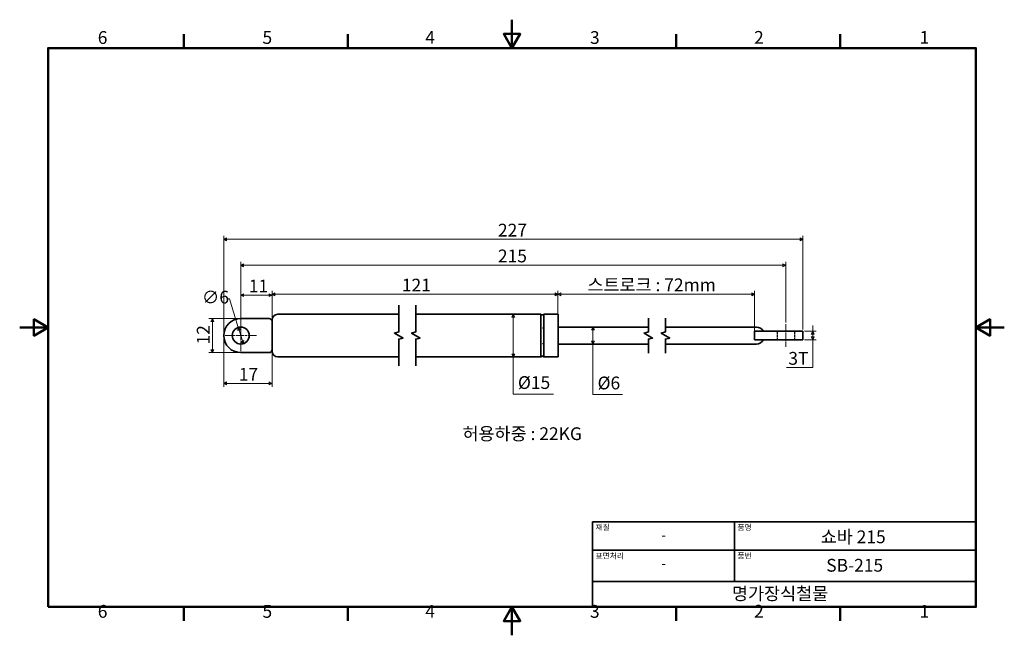
# Model space of a CAD drawing. Units: millimetres. Extents: x 0 to 347, y 0 to 217.
import ezdxf

# ---------------------------------------------------------------- set-up
doc = ezdxf.new("R2010")
doc.units = ezdxf.units.MM
doc.linetypes.add('CHAIN', pattern=[0.7087, 0.4724, -0.0591, 0.1181, -0.0591])
doc.linetypes.add('DASHED', pattern=[0.2067, 0.1654, -0.0413])
doc.layers.get('0').update_dxf_attribs({"color": 3})
for name, color, linetype, lineweight in [('MGJS  중심 표식(ISO)', 30, 'Continuous', 18), ('MGJS 은선 (ISO)', 8, 'DASHED', 25), ('MGJS 중심선(ANSI)', 30, 'Continuous', 18), ('MGJS 치수(ISO)', 7, 'Continuous', 18), ('경계(ISO)', 7, 'Continuous', 50), ('기호(ISO)', 7, 'Continuous', 18), ('외형선(ISO)', 7, 'Continuous', 35), ('절단선(ISO)', 7, 'Continuous', 35), ('제목(ISO)', 7, 'Continuous', 35)]:
    doc.layers.add(name, color=color, linetype=linetype, lineweight=lineweight)
doc.styles.add('MGJS 텍스트', font='NanumGothic.ttf')
doc.styles.add('주 문자 (ISO)', font='NanumGothic.ttf')
doc.dimstyles.new('MGJS', dxfattribs={"dimtxt": 4.5, "dimasz": 1, "dimexe": 1.25, "dimexo": 0.625, "dimtad": 1, "dimtoh": 1, "dimdec": 1, "dimrnd": 1e-08, "dimdsep": 46, "dimtxsty": 'MGJS 텍스트', "dimblk": 'Filled-1', "dimcen": 0.09, "dimclrd": 250, "dimclre": 250, "dimclrt": 256, "dimadec": 0, "dimazin": 1, "dimtfac": 0.7, "dimtdec": 1, "dimtmove": 0, "dimatfit": 3, "dimfxl": 1, "dimtolj": 1, "dimlwd": -1, "dimlwe": -1, "dimarcsym": 0})

# ---------------------------------------------------------------- blocks, each defined once
blk = doc.blocks.new('경계 Default Border')
at = {"layer": '경계(ISO)'}
for p, q in [((57.8, 206.76), (57.8, 211.66)), ((115.6, 206.76), (115.6, 211.66)), ((231.2, 206.76), (231.2, 211.66)), ((289, 206.76), (289, 211.66)), ((57.8, 10), (57.8, 5.1)), ((115.6, 10), (115.6, 5.1)), ((231.2, 10), (231.2, 5.1)), ((289, 10), (289, 5.1))]:
    blk.add_line(p, q, dxfattribs=at)
at = {"layer": '경계(ISO)', "flags": 128}
for points in [[(173.4, 216.76), (173.4, 206.76), (170.51, 211.76), (176.29, 211.76), (173.4, 206.76)], [(10, 10), (10, 206.76), (336.8, 206.76), (336.8, 10), (10, 10)], [(0, 108.38), (10, 108.38), (5, 111.27), (5, 105.49), (10, 108.38)], [(346.8, 108.38), (336.8, 108.38), (341.8, 111.27), (341.8, 105.49), (336.8, 108.38)], [(173.4, 0), (173.4, 10), (170.51, 5), (176.29, 5), (173.4, 10)]]:
    blk.add_lwpolyline(points, dxfattribs=at)
at = {"layer": '경계(ISO)', "char_height": 4.5, "attachment_point": 7, "style": 'MGJS 텍스트'}
for s, insert in [('6', (27.5, 206.83)), ('5', (85.51, 206.83)), ('4', (142.88, 206.87)), ('3', (200.86, 206.83)), ('2', (258.66, 206.87)), ('1', (316.97, 206.87)), ('6', (27.5, 4.77)), ('5', (85.51, 4.77)), ('4', (142.88, 4.81)), ('3', (200.86, 4.77)), ('2', (258.66, 4.81)), ('1', (316.97, 4.81))]:
    blk.add_mtext(s, dxfattribs=dict(at, insert=insert))
blk = doc.blocks.new('제목 블록 ISO')
at = {"layer": '제목(ISO)'}
for p, q in [((71, 133), (71, 112)), ((71, 133), (206, 133)), ((121, 133), (121, 112)), ((206, 133), (206, 112)), ((71, 123), (206, 123)), ((71, 112), (206, 112)), ((71, 112), (71, 103)), ((206, 112), (206, 103)), ((206, 103), (71, 103))]:
    blk.add_line(p, q, dxfattribs=at)
at = {"layer": '제목(ISO)', "style": '주 문자 (ISO)'}
for s, insert, char_height, attachment_point in [('\\f나눔고딕|b0|i0;\\H2.0000;재질', (72, 132), 2, 1), ('\\f나눔고딕|b0|i0;\\H2.0000;품명', (122, 132), 2, 1), ('\\f나눔고딕|b0|i0;\\H3.1700;-', (96, 128.28), 3.17, 5), ('\\f나눔고딕|b0|i0;\\H2.0000;표면처리', (72, 122), 2, 1), ('\\f나눔고딕|b0|i0;\\H2.0000;품번', (122, 122), 2, 1), ('\\f나눔고딕|b0|i0;\\H3.1700;-', (96, 118.28), 3.17, 5)]:
    blk.add_mtext(s, dxfattribs=dict(at, insert=insert, char_height=char_height, attachment_point=attachment_point))
for tag, p in [('제목_001', (151.33, 125.43)), ('부품_번호_001', (153.28, 115.4)), ('회사_001', (120.08, 105.45))]:
    blk.add_attdef(tag, p, '', height=4.5, dxfattribs=at)
blk = doc.blocks.new('Filled-1')
at = {"color": 0}
for p, q in [((0, 0), (-1, 0.5)), ((-1, 0.5), (-1, -0.5)), ((-1, 0), (0, 0)), ((-1, -0.5), (0, 0))]:
    blk.add_line(p, q, dxfattribs=at)
at = {"color": 0, "flags": 128}
blk.add_lwpolyline([(-1, -0.5), (0, 0), (-1, 0.5), (-1, -0.5)], dxfattribs=at)
at = {"color": 0}
blk.add_solid([(-1, -0.5), (0, 0), (-1, 0.5), (-1, -0.5)], dxfattribs=at)
blk = doc.blocks.new('*D7')
at = {"layer": 'Defpoints', "color": 0}
for p in [(76.99, 108.41), (78.75, 102.67)]:
    blk.add_point(p, dxfattribs=at)
at = {"layer": 'MGJS 치수(ISO)', "color": 250}
for p, q in [((73.92, 118.44), (72.92, 118.44)), ((76.99, 108.41), (73.92, 118.44)), ((78.46, 103.63), (77.29, 107.45))]:
    blk.add_line(p, q, dxfattribs=at)
for p, rotation in [((76.99, 108.41), 107.0474662195368), ((78.75, 102.67), 287.0474662195368)]:
    blk.add_blockref('Filled-1', p, dxfattribs=dict(at, rotation=rotation))
at = {"layer": 'MGJS 치수(ISO)', "insert": (64.18, 121.31), "char_height": 4.5, "attachment_point": 1, "style": 'MGJS 텍스트'}
blk.add_mtext('\\A1;∅6', dxfattribs=at)
blk = doc.blocks.new('*D8')
at = {"layer": 'Defpoints', "color": 0}
for p in [(173.86, 113.04), (173.86, 98.04), (173.86, 98.04)]:
    blk.add_point(p, dxfattribs=at)
at = {"layer": 'MGJS 치수(ISO)', "color": 250}
for p, q in [((173.86, 112.04), (173.86, 99.04)), ((173.86, 84.86), (173.86, 98.04)), ((188.01, 84.86), (173.86, 84.86))]:
    blk.add_line(p, q, dxfattribs=at)
for p, rotation in [((173.86, 113.04), 90), ((173.86, 98.04), 270)]:
    blk.add_blockref('Filled-1', p, dxfattribs=dict(at, rotation=rotation))
at = {"layer": 'MGJS 치수(ISO)', "insert": (175.49, 91.24), "char_height": 4.5, "attachment_point": 1, "style": 'MGJS 텍스트'}
blk.add_mtext('\\A1;Ø15', dxfattribs=at)
blk = doc.blocks.new('*D9')
at = {"layer": 'Defpoints', "color": 0}
for p in [(201.92, 108.54), (201.92, 102.54), (201.92, 102.54)]:
    blk.add_point(p, dxfattribs=at)
at = {"layer": 'MGJS 치수(ISO)', "color": 250}
for p, q in [((201.92, 107.54), (201.92, 103.54)), ((201.92, 84.73), (201.92, 102.54)), ((212.29, 84.73), (201.92, 84.73))]:
    blk.add_line(p, q, dxfattribs=at)
for p, rotation in [((201.92, 108.54), 90), ((201.92, 102.54), 270)]:
    blk.add_blockref('Filled-1', p, dxfattribs=dict(at, rotation=rotation))
at = {"layer": 'MGJS 치수(ISO)', "insert": (203.54, 91.1), "char_height": 4.5, "attachment_point": 1, "style": 'MGJS 텍스트'}
blk.add_mtext('\\A1;Ø6', dxfattribs=at)
blk = doc.blocks.new('*D10')
at = {"layer": 'Defpoints', "color": 0}
for p in [(275.85, 107.04), (275.85, 104.04), (279.31, 107.04)]:
    blk.add_point(p, dxfattribs=at)
at = {"layer": 'MGJS 치수(ISO)', "color": 250}
for p, q in [((279.31, 108.04), (279.31, 109.04)), ((279.31, 107.04), (279.31, 108.04)), ((276.47, 107.04), (280.56, 107.04)), ((276.47, 104.04), (280.56, 104.04)), ((279.31, 104.04), (279.31, 107.04)), ((279.31, 105.04), (279.31, 106.04)), ((279.31, 106.04), (279.31, 105.04)), ((279.31, 104.04), (279.31, 103.04)), ((279.31, 103.04), (279.31, 102.04)), ((279.31, 94.24), (279.31, 102.04)), ((270.1, 94.24), (279.31, 94.24))]:
    blk.add_line(p, q, dxfattribs=at)
for p, rotation in [((279.31, 107.04), 90), ((279.31, 104.04), 270)]:
    blk.add_blockref('Filled-1', p, dxfattribs=dict(at, rotation=rotation))
at = {"layer": 'MGJS 치수(ISO)', "insert": (270.73, 99.77), "char_height": 4.5, "attachment_point": 1, "style": 'MGJS 텍스트'}
blk.add_mtext('\\A1;3T', dxfattribs=at)
blk = doc.blocks.new('*D11')
at = {"layer": 'Defpoints', "color": 0}
for p in [(275.85, 139.44), (71.87, 105.54), (275.85, 107.04)]:
    blk.add_point(p, dxfattribs=at)
at = {"layer": 'MGJS 치수(ISO)', "color": 250}
for p, q in [((71.87, 106.17), (71.87, 140.69)), ((72.87, 139.44), (274.85, 139.44)), ((275.85, 107.67), (275.85, 140.69))]:
    blk.add_line(p, q, dxfattribs=at)
at = {"layer": 'MGJS 치수(ISO)', "color": 250, "rotation": 180}
blk.add_blockref('Filled-1', (71.87, 139.44), dxfattribs=at)
at = {"layer": 'MGJS 치수(ISO)', "color": 250}
blk.add_blockref('Filled-1', (275.85, 139.44), dxfattribs=at)
at = {"layer": 'MGJS 치수(ISO)', "insert": (168.46, 144.92), "char_height": 4.5, "attachment_point": 1, "style": 'MGJS 텍스트'}
blk.add_mtext('\\A1;227', dxfattribs=at)
blk = doc.blocks.new('*D12')
at = {"layer": 'Defpoints', "color": 0}
for p in [(71.87, 105.54), (88.87, 100.04), (71.87, 88.72)]:
    blk.add_point(p, dxfattribs=at)
at = {"layer": 'MGJS 치수(ISO)', "color": 250}
for p, q in [((71.87, 104.92), (71.87, 87.47)), ((88.87, 99.42), (88.87, 87.47)), ((87.87, 88.72), (72.87, 88.72))]:
    blk.add_line(p, q, dxfattribs=at)
at = {"layer": 'MGJS 치수(ISO)', "color": 250, "rotation": 180}
blk.add_blockref('Filled-1', (71.87, 88.72), dxfattribs=at)
at = {"layer": 'MGJS 치수(ISO)', "color": 250}
blk.add_blockref('Filled-1', (88.87, 88.72), dxfattribs=at)
at = {"layer": 'MGJS 치수(ISO)', "insert": (77.18, 94.15), "char_height": 4.5, "attachment_point": 1, "style": 'MGJS 텍스트'}
blk.add_mtext('\\A1;17', dxfattribs=at)
blk = doc.blocks.new('*D13')
at = {"layer": 'Defpoints', "color": 0}
for p in [(77.87, 111.54), (67.87, 99.54), (77.87, 99.54)]:
    blk.add_point(p, dxfattribs=at)
at = {"layer": 'MGJS 치수(ISO)', "color": 250}
for p, q in [((77.25, 111.54), (66.62, 111.54)), ((67.87, 110.54), (67.87, 100.54)), ((77.25, 99.54), (66.62, 99.54))]:
    blk.add_line(p, q, dxfattribs=at)
for p, rotation in [((67.87, 111.54), 90), ((67.87, 99.54), 270)]:
    blk.add_blockref('Filled-1', p, dxfattribs=dict(at, rotation=rotation))
at = {"layer": 'MGJS 치수(ISO)', "insert": (62.4, 102.4), "char_height": 4.5, "attachment_point": 1, "rotation": 90, "style": 'MGJS 텍스트'}
blk.add_mtext('\\A1;12', dxfattribs=at)
blk = doc.blocks.new('*D14')
at = {"layer": 'Defpoints', "color": 0}
for p in [(88.87, 119.79), (88.87, 111.04), (77.87, 105.54)]:
    blk.add_point(p, dxfattribs=at)
at = {"layer": 'MGJS 치수(ISO)', "color": 250}
for p, q in [((77.87, 106.17), (77.87, 121.04)), ((78.87, 119.79), (87.87, 119.79)), ((88.87, 111.67), (88.87, 121.04))]:
    blk.add_line(p, q, dxfattribs=at)
at = {"layer": 'MGJS 치수(ISO)', "color": 250, "rotation": 180}
blk.add_blockref('Filled-1', (77.87, 119.79), dxfattribs=at)
at = {"layer": 'MGJS 치수(ISO)', "color": 250}
blk.add_blockref('Filled-1', (88.87, 119.79), dxfattribs=at)
at = {"layer": 'MGJS 치수(ISO)', "insert": (80.69, 125.22), "char_height": 4.5, "attachment_point": 1, "style": 'MGJS 텍스트'}
blk.add_mtext('\\A1;11', dxfattribs=at)
blk = doc.blocks.new('*D15')
at = {"layer": 'Defpoints', "color": 0}
for p in [(258.85, 120.08), (189.6, 108.54), (258.85, 105.54)]:
    blk.add_point(p, dxfattribs=at)
at = {"layer": 'MGJS 치수(ISO)', "color": 250}
for p, q in [((189.6, 109.17), (189.6, 121.33)), ((190.6, 120.08), (257.85, 120.08)), ((258.85, 106.17), (258.85, 121.33))]:
    blk.add_line(p, q, dxfattribs=at)
at = {"layer": 'MGJS 치수(ISO)', "color": 250, "rotation": 180}
blk.add_blockref('Filled-1', (189.6, 120.08), dxfattribs=at)
at = {"layer": 'MGJS 치수(ISO)', "color": 250}
blk.add_blockref('Filled-1', (258.85, 120.08), dxfattribs=at)
at = {"layer": 'MGJS 치수(ISO)', "insert": (199.98, 125.65), "char_height": 4.5, "attachment_point": 1, "style": 'MGJS 텍스트'}
blk.add_mtext('\\A1;스트로크 : 72mm', dxfattribs=at)
blk = doc.blocks.new('*D16')
at = {"layer": 'Defpoints', "color": 0}
for p in [(189.6, 120.08), (88.87, 111.04), (189.6, 108.54)]:
    blk.add_point(p, dxfattribs=at)
at = {"layer": 'MGJS 치수(ISO)', "color": 250}
for p, q in [((88.87, 111.67), (88.87, 121.33)), ((89.87, 120.08), (188.6, 120.08)), ((189.6, 109.17), (189.6, 121.33))]:
    blk.add_line(p, q, dxfattribs=at)
at = {"layer": 'MGJS 치수(ISO)', "color": 250, "rotation": 180}
blk.add_blockref('Filled-1', (88.87, 120.08), dxfattribs=at)
at = {"layer": 'MGJS 치수(ISO)', "color": 250}
blk.add_blockref('Filled-1', (189.6, 120.08), dxfattribs=at)
at = {"layer": 'MGJS 치수(ISO)', "insert": (134.61, 125.56), "char_height": 4.5, "attachment_point": 1, "style": 'MGJS 텍스트'}
blk.add_mtext('\\A1;121', dxfattribs=at)
blk = doc.blocks.new('*D17')
at = {"layer": 'Defpoints', "color": 0}
for p in [(269.85, 130.29), (77.87, 111.54), (269.85, 109.54)]:
    blk.add_point(p, dxfattribs=at)
at = {"layer": 'MGJS 치수(ISO)', "color": 250}
for p, q in [((77.87, 112.17), (77.87, 131.54)), ((78.87, 130.29), (268.85, 130.29)), ((269.85, 110.17), (269.85, 131.54))]:
    blk.add_line(p, q, dxfattribs=at)
at = {"layer": 'MGJS 치수(ISO)', "color": 250, "rotation": 180}
blk.add_blockref('Filled-1', (77.87, 130.29), dxfattribs=at)
at = {"layer": 'MGJS 치수(ISO)', "color": 250}
blk.add_blockref('Filled-1', (269.85, 130.29), dxfattribs=at)
at = {"layer": 'MGJS 치수(ISO)', "insert": (168.44, 135.82), "char_height": 4.5, "attachment_point": 1, "style": 'MGJS 텍스트'}
blk.add_mtext('\\A1;215', dxfattribs=at)

msp = doc.modelspace()

# ---------------------------------------------------------------- linework, layer by layer
at = {"layer": 'MGJS  중심 표식(ISO)', "linetype": 'CHAIN', "ltscale": 6.110678}
for p, q in [((77.874, 111.042), (77.874, 100.042)), ((83.374, 105.542), (72.374, 105.542))]:
    msp.add_line(p, q, dxfattribs=at)
at = {"layer": 'MGJS 은선 (ISO)', "ltscale": 0.255081}
for p, q in [((184.036, 108.292), (184.17, 108.292)), ((184.036, 102.792), (184.17, 102.792))]:
    msp.add_line(p, q, dxfattribs=at)
at = {"layer": 'MGJS 은선 (ISO)', "ltscale": 5.71399}
for p, q in [((266.847, 107.042), (266.847, 104.042)), ((272.847, 107.042), (272.847, 104.042))]:
    msp.add_line(p, q, dxfattribs=at)
at = {"layer": 'MGJS 중심선(ANSI)', "linetype": 'CHAIN', "ltscale": 4.444102}
msp.add_line((269.847, 109.542), (269.847, 101.542), dxfattribs=at)
at = {"layer": '외형선(ISO)'}
for p, q in [((87.874, 111.542), (77.874, 111.542)), ((88.874, 100.042), (88.874, 111.042)), ((90.874, 113.042), (133.509, 113.042)), ((139.509, 113.042), (183.603, 113.042)), ((183.603, 98.042), (183.603, 113.042)), ((184.036, 112.792), (184.17, 112.792)), ((184.603, 98.042), (184.603, 113.042)), ((184.603, 113.042), (189.603, 113.042)), ((189.603, 98.042), (189.603, 113.042)), ((189.603, 108.542), (221.444, 108.542)), ((227.444, 108.542), (259.556, 108.542)), ((259.52, 107.042), (258.847, 107.042)), ((258.847, 105.542), (258.847, 107.042)), ((258.847, 104.042), (258.847, 105.542)), ((258.847, 104.042), (259.52, 104.042)), ((259.52, 107.042), (261.161, 107.042)), ((261.161, 104.042), (259.52, 104.042)), ((261.161, 107.042), (269.847, 107.042)), ((269.847, 104.042), (261.161, 104.042)), ((275.847, 107.042), (269.847, 107.042)), ((269.847, 104.042), (275.847, 104.042)), ((275.847, 107.042), (275.847, 104.042)), ((189.603, 102.542), (221.444, 102.542)), ((227.444, 102.542), (259.556, 102.542)), ((77.874, 99.542), (87.874, 99.542)), ((90.874, 98.042), (133.509, 98.042)), ((139.509, 98.042), (183.603, 98.042)), ((184.036, 98.292), (184.17, 98.292)), ((184.603, 98.042), (189.603, 98.042))]:
    msp.add_line(p, q, dxfattribs=at)
msp.add_circle((77.874, 105.542), 3, dxfattribs=at)
for centre, radius, start, end in [((77.874, 105.542), 6, 90, 270), ((87.874, 110.542), 1, 0, 90), ((90.874, 111.042), 2, 90, 180), ((184.036, 113.292), 0.5, 210, 270), ((184.17, 113.292), 0.5, 270, 330), ((259.556, 106.042), 2.5, 23.57818, 90), ((259.556, 105.042), 2.5, 270, 336.42182), ((87.874, 100.542), 1, 270, 0), ((90.874, 100.042), 2, 180, 270), ((184.036, 97.792), 0.5, 90, 150), ((184.17, 97.792), 0.5, 30, 90)]:
    msp.add_arc(centre, radius, start, end, dxfattribs=at)
at = {"layer": '절단선(ISO)', "flags": 128}
for points in [[(133.509, 94.867), (133.509, 104.274), (135.009, 104.676), (132.009, 106.408), (133.509, 106.81), (133.509, 116.217)], [(139.509, 94.867), (139.509, 104.274), (141.009, 104.676), (138.009, 106.408), (139.509, 106.81), (139.509, 116.217)], [(221.444, 99.367), (221.444, 104.274), (222.944, 104.676), (219.944, 106.408), (221.444, 106.81), (221.444, 111.717)], [(227.444, 99.367), (227.444, 104.274), (228.944, 104.676), (225.944, 106.408), (227.444, 106.81), (227.444, 111.717)]]:
    msp.add_lwpolyline(points, dxfattribs=at)

# ---------------------------------------------------------------- block references
msp.add_blockref('경계 Default Border', (0, 0))
msp.add_blockref('제목 블록 ISO', (130.8, -93)).add_auto_attribs({'제목_001': '쇼바 215', '부품_번호_001': 'SB-215', '회사_001': '명가장식철물'})

# ---------------------------------------------------------------- texts
at = {"layer": '기호(ISO)', "insert": (155.974, 73.233), "char_height": 4.5, "attachment_point": 1, "style": '주 문자 (ISO)'}
msp.add_mtext('허용하중 : 22KG', dxfattribs=at)

# ---------------------------------------------------------------- dimensions: what is measured, and where the dimension line sits
at = {"layer": 'MGJS 치수(ISO)', "color": 250}
for base, p1, p2, angle, text, override, picture, middle in [((275.847, 139.439), (71.874, 105.542), (275.847, 107.042), 180, '227', {"dimtoh": 0, "dimdec": 1, "dimlfac": 1.112891, "dimtp": 0, "dimtm": 0, "dimtdec": 1, "dimtofl": 0, "dimatfit": 1}, '*D11', (173.861, 139.439)), ((269.847, 130.292), (77.874, 111.542), (269.847, 109.542), 180, '215', {"dimtoh": 0, "dimdec": 1, "dimlfac": 1.119948, "dimtp": 0, "dimtm": 0, "dimtdec": 1, "dimtofl": 0, "dimatfit": 1}, '*D17', (173.861, 130.292)), ((189.603, 120.076), (88.874, 111.042), (189.603, 108.542), 180, '121', {"dimtoh": 0, "dimdec": 1, "dimlfac": 1.201243, "dimtp": 0, "dimtm": 0, "dimtdec": 1, "dimtofl": 0, "dimatfit": 1}, '*D16', (139.239, 120.076)), ((258.847, 120.076), (189.603, 108.542), (258.847, 105.542), 180, '스트로크 : 72mm', {"dimtoh": 0, "dimdec": 1, "dimlfac": 1.039799, "dimtp": 0, "dimtm": 0, "dimtdec": 1, "dimtofl": 0, "dimatfit": 1}, '*D15', (224.225, 120.076)), ((173.861, 98.042), (173.861, 113.042), (173.861, 98.042), 270, 'Ø<>', {"dimtih": 1, "dimtoh": 1, "dimdec": 1, "dimse1": 1, "dimse2": 1, "dimtp": 0, "dimtm": 0, "dimtdec": 1, "dimtofl": 0, "dimtmove": 1, "dimatfit": 2}, '*D8', (174.222, 84.865)), ((201.92, 102.542), (201.92, 108.542), (201.92, 102.542), 270, 'Ø<>', {"dimtih": 1, "dimtoh": 1, "dimdec": 1, "dimse1": 1, "dimse2": 1, "dimtp": 0, "dimtm": 0, "dimtdec": 1, "dimtofl": 0, "dimtmove": 1, "dimatfit": 2}, '*D9', (202.283, 84.731)), ((279.308, 107.042), (275.847, 104.042), (275.847, 107.042), 90, '<>T', {"dimtih": 1, "dimtoh": 1, "dimdec": 1, "dimtp": 0, "dimtm": 0, "dimtdec": 1, "dimtmove": 1, "dimatfit": 2}, '*D10', (279.11, 94.236))]:
    dim = msp.add_linear_dim(base=base, p1=p1, p2=p2, angle=angle, text=text, dimstyle='MGJS', override=override, dxfattribs=at)
    dim.commit()
    dim.dimension.update_dxf_attribs({"geometry": picture, "text_midpoint": middle, "dimtype": 160})
for base, p1, p2, angle, picture, middle in [((88.874, 119.792), (77.874, 105.542), (88.874, 111.042), 180, '*D14', (83.374, 119.792)), ((67.874, 99.542), (77.874, 111.542), (77.874, 99.542), 90, '*D13', (67.874, 105.542)), ((71.874, 88.722), (88.874, 100.042), (71.874, 105.542), 180, '*D12', (80.374, 88.722))]:
    dim = msp.add_linear_dim(base=base, p1=p1, p2=p2, angle=angle, dimstyle='MGJS', override={"dimtoh": 0, "dimdec": 1, "dimtp": 0, "dimtm": 0, "dimtdec": 1, "dimtofl": 0, "dimatfit": 1}, dxfattribs=at)
    dim.commit()
    dim.dimension.update_dxf_attribs({"geometry": picture, "text_midpoint": middle, "dimtype": 160})
dim = msp.add_diameter_dim_2p(p1=(78.754, 102.673), p2=(76.995, 108.41), dimstyle='MGJS', override={"dimtad": 0, "dimtih": 1, "dimdec": 1, "dimlfac": 1, "dimtp": 0, "dimtm": 0, "dimtdec": 1, "dimatfit": 2}, dxfattribs=at)
dim.commit()
dim.dimension.update_dxf_attribs({"geometry": '*D7', "text_midpoint": (68.236, 118.437), "dimtype": 163})

doc.saveas('drawing.dxf')
